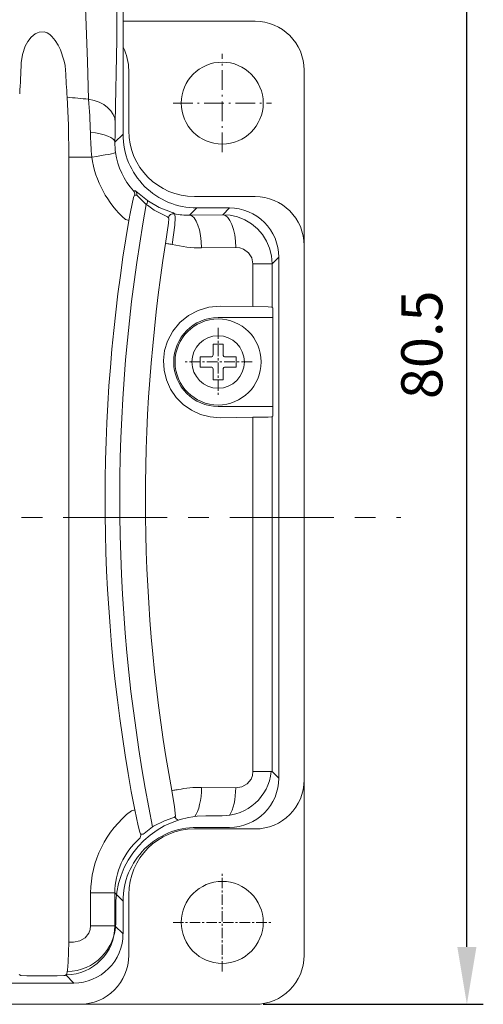
# Model space of a CAD drawing. Units: millimetres. Extents: x 415 to 3032, y -92 to 328.
# Drawn here: x 2562 to 2590, y 95 to 155 of the extents above; entities that cross this region are included whole.
import ezdxf

# ---------------------------------------------------------------- set-up
doc = ezdxf.new("R2010")
doc.units = ezdxf.units.MM
doc.header["$PDSIZE"] = -1
doc.linetypes.add('CENTER', pattern=[10.16, 6.35, -1.27, 1.27, -1.27])
doc.linetypes.add('DASHDOT', pattern=[18.5, 12, -3, 0.5, -3])
doc.layers.add('Cen', color=1, linetype='CENTER')
doc.layers.add('DIM', color=3, linetype='Continuous')
doc.styles.get("Standard").update_dxf_attribs({"font": 'romans.shx', "width": 0.8, "oblique": 10, "bigfont": 'whgtxt.shx'})
doc.dimstyles.new('ISO-25', dxfattribs={"dimtxt": 2.5, "dimasz": 2.5, "dimexe": 1.25, "dimexo": 0.625, "dimtad": 1, "dimtxsty": 'Standard', "dimcen": 2.5, "dimadec": 0, "dimazin": 0, "dimtfac": 1, "dimtmove": 0, "dimatfit": 3, "dimfxl": 0, "dimarcsym": 0})

# ---------------------------------------------------------------- blocks, each defined once
blk = doc.blocks.new('*D64')
at = {"layer": 'Defpoints', "color": 0}
for p in [(2552.288, 175.122), (2589.059, 175.122), (2576.138, 94.624)]:
    blk.add_point(p, dxfattribs=at)
at = {"layer": 'DIM', "color": 8, "lineweight": -2}
for p, q in [((2552.788, 175.122), (2590.059, 175.122)), ((2589.059, 98.124), (2589.059, 171.622)), ((2576.638, 94.624), (2590.059, 94.624))]:
    blk.add_line(p, q, dxfattribs=at)
at = {"layer": 'DIM', "color": 8}
for points in [[(2588.476, 171.622), (2589.643, 171.622), (2589.059, 175.122)], [(2588.476, 98.124), (2589.643, 98.124), (2589.059, 94.624)]]:
    blk.add_solid(points, dxfattribs=at)
at = {"layer": 'DIM', "color": 0, "insert": (2586.309, 134.873), "char_height": 2.5, "attachment_point": 5, "rotation": 90}
blk.add_mtext('\\A1;80.5', dxfattribs=at)

msp = doc.modelspace()

# ---------------------------------------------------------------- linework, layer by layer
at = {"lineweight": 0, "ltscale": 0.370998}
msp.add_line((2568.088, 147.722), (2568.088, 162.562), dxfattribs=at)
at = {"lineweight": 0}
for p, q in [((2568.088, 154.624), (2576.138, 154.624)), ((2579.138, 151.624), (2579.138, 97.624)), ((2564.78, 146.324), (2564.78, 98.426)), ((2577.588, 108.423), (2577.588, 140.225)), ((2576.01, 130.447), (2576.01, 108.827)), ((2577.184, 130.486), (2577.184, 108.827)), ((2573.142, 106.124), (2574.142, 106.124)), ((2567.642, 99.624), (2567.642, 100.624)), ((2533.287, 95.924), (2565.089, 95.924)), ((2576.138, 94.624), (2522.138, 94.624))]:
    msp.add_line(p, q, dxfattribs=at)
at = {"lineweight": 0, "ltscale": 0.002732}
msp.add_line((2562.976, 153.953), (2562.873, 153.917), dxfattribs=at)
at = {"linetype": 'DASHDOT', "lineweight": 0, "ltscale": 0.1}
for p, q in [((2574.138, 146.624), (2574.138, 152.624)), ((2571.138, 149.624), (2577.138, 149.624))]:
    msp.add_line(p, q, dxfattribs=at)
at = {"lineweight": 0, "ltscale": 0.3}
for p, q in [((2568.438, 151.624), (2568.438, 147.924)), ((2572.438, 143.924), (2576.138, 143.924)), ((2572.438, 105.324), (2576.138, 105.324)), ((2568.438, 101.324), (2568.438, 97.624))]:
    msp.add_line(p, q, dxfattribs=at)
at = {"lineweight": 0, "ltscale": 0.017342}
msp.add_line((2567.597, 147.232), (2568.088, 147.722), dxfattribs=at)
at = {"lineweight": 0, "ltscale": 0.03501}
msp.add_line((2564.78, 146.324), (2566.181, 146.324), dxfattribs=at)
at = {"lineweight": 0, "ltscale": 0.003307}
msp.add_line((2568.727, 144.267), (2568.859, 144.263), dxfattribs=at)
at = {"lineweight": 0, "ltscale": 0.003419}
msp.add_line((2568.796, 144.015), (2568.933, 144.006), dxfattribs=at)
at = {"lineweight": 0, "ltscale": 0.001927}
msp.add_line((2569.581, 143.68), (2569.644, 143.637), dxfattribs=at)
at = {"lineweight": 0, "ltscale": 0.002063}
msp.add_line((2569.507, 143.437), (2569.575, 143.39), dxfattribs=at)
at = {"lineweight": 0, "ltscale": 0.015479}
msp.add_line((2572.149, 142.786), (2572.586, 143.224), dxfattribs=at)
at = {"lineweight": 0, "ltscale": 0.050064}
for p, q in [((2574.589, 143.224), (2572.586, 143.224)), ((2572.586, 105.424), (2574.589, 105.424)), ((2566.115, 101.42), (2566.115, 99.417)), ((2567.594, 101.42), (2567.594, 99.417)), ((2568.088, 98.923), (2568.088, 100.925))]:
    msp.add_line(p, q, dxfattribs=at)
at = {"lineweight": 0, "ltscale": 0.014708}
msp.add_line((2574.173, 142.808), (2574.589, 143.224), dxfattribs=at)
at = {"lineweight": 0, "ltscale": 0.002107}
msp.add_line((2570.862, 142.626), (2570.8, 142.683), dxfattribs=at)
at = {"lineweight": 0, "ltscale": 0.001971}
msp.add_line((2571.218, 142.867), (2571.162, 142.923), dxfattribs=at)
at = {"lineweight": 0, "ltscale": 0.050613}
msp.add_line((2572.149, 142.786), (2574.173, 142.808), dxfattribs=at)
at = {"lineweight": 0, "ltscale": 0.052219}
for p, q in [((2572.878, 140.787), (2574.966, 140.809)), ((2574.966, 107.839), (2572.878, 107.861))]:
    msp.add_line(p, q, dxfattribs=at)
at = {"lineweight": 0, "ltscale": 0.014293}
for p, q in [((2577.184, 139.821), (2577.588, 140.225)), ((2577.184, 108.827), (2577.588, 108.423))]:
    msp.add_line(p, q, dxfattribs=at)
at = {"lineweight": 0, "ltscale": 0.029351}
for p, q in [((2577.184, 139.821), (2576.01, 139.821)), ((2577.184, 108.827), (2576.01, 108.827))]:
    msp.add_line(p, q, dxfattribs=at)
at = {"lineweight": 0, "ltscale": 0.065495}
msp.add_line((2576.01, 139.821), (2576.01, 137.201), dxfattribs=at)
at = {"lineweight": 0, "ltscale": 0.06648}
msp.add_line((2577.184, 139.821), (2577.184, 137.161), dxfattribs=at)
at = {"lineweight": 0, "ltscale": 0.050182}
for p, q in [((2576.01, 137.201), (2574.003, 137.224)), ((2576.01, 130.447), (2574.003, 130.424))]:
    msp.add_line(p, q, dxfattribs=at)
at = {"lineweight": 0, "ltscale": 0.001061}
for p, q in [((2577.184, 137.161), (2577.214, 137.131)), ((2577.184, 130.486), (2577.214, 130.516))]:
    msp.add_line(p, q, dxfattribs=at)
at = {"lineweight": 0, "ltscale": 0.076029}
for p, q in [((2573.888, 136.532), (2576.929, 136.532)), ((2573.888, 131.116), (2576.929, 131.116))]:
    msp.add_line(p, q, dxfattribs=at)
at = {"lineweight": 0, "ltscale": 0.007497}
for p, q in [((2576.929, 136.532), (2577.229, 136.532)), ((2576.929, 131.116), (2577.229, 131.116))]:
    msp.add_line(p, q, dxfattribs=at)
at = {"lineweight": 0, "ltscale": 0.135388}
msp.add_line((2577.229, 136.532), (2577.229, 131.116), dxfattribs=at)
at = {"linetype": 'Continuous', "lineweight": 0}
for p, q in [((2573.582, 134.918), (2574.194, 134.918)), ((2573.582, 134.918), (2573.582, 134.261)), ((2574.194, 134.918), (2574.194, 134.261)), ((2572.794, 134.13), (2572.794, 133.518)), ((2572.794, 134.13), (2573.45, 134.13)), ((2574.325, 134.13), (2574.982, 134.13)), ((2574.982, 134.13), (2574.982, 133.518)), ((2572.794, 133.518), (2573.45, 133.518)), ((2574.325, 133.518), (2574.982, 133.518)), ((2573.582, 133.386), (2573.582, 132.73)), ((2574.194, 133.386), (2574.194, 132.73)), ((2573.582, 132.73), (2574.194, 132.73))]:
    msp.add_line(p, q, dxfattribs=at)
at = {"lineweight": 0, "ltscale": 0.001899}
msp.add_line((2571.211, 106.029), (2571.271, 106.076), dxfattribs=at)
at = {"lineweight": 0, "ltscale": 0.001778}
msp.add_line((2569.957, 105.49), (2569.895, 105.455), dxfattribs=at)
at = {"lineweight": 0, "ltscale": 0.003461}
msp.add_line((2569.31, 105.009), (2569.172, 105.013), dxfattribs=at)
at = {"lineweight": 0, "ltscale": 0.036962}
for p, q in [((2567.594, 101.42), (2566.115, 101.42)), ((2567.594, 99.417), (2566.115, 99.417))]:
    msp.add_line(p, q, dxfattribs=at)
at = {"lineweight": 0, "ltscale": 0.017478}
for p, q in [((2567.594, 101.42), (2568.088, 100.925)), ((2567.594, 99.417), (2568.088, 98.923))]:
    msp.add_line(p, q, dxfattribs=at)
at = {"lineweight": 0, "ltscale": 0.007405}
msp.add_line((2565.077, 98.424), (2564.78, 98.426), dxfattribs=at)
at = {"lineweight": 0, "ltscale": 0.002861}
msp.add_line((2561.849, 96.391), (2561.746, 96.442), dxfattribs=at)
at = {"lineweight": 0, "ltscale": 0.002584}
msp.add_line((2562.955, 96.359), (2562.852, 96.36), dxfattribs=at)
at = {"lineweight": 0, "ltscale": 0.001338}
msp.add_line((2564.551, 96.39), (2564.599, 96.414), dxfattribs=at)
at = {"lineweight": 0, "ltscale": 0.000691852}
msp.add_line((2564.624, 96.425), (2564.599, 96.414), dxfattribs=at)
at = {"lineweight": 0, "ltscale": 0.017335}
msp.add_line((2564.599, 96.414), (2565.089, 95.924), dxfattribs=at)
at = {"lineweight": 0}
for points in [[(2565.721, 157.663), (2565.921, 152.165), (2565.992, 149.858)], [(2567.72, 157.663), (2567.702, 153.479), (2567.618, 148.445)], [(2561.877, 152.083), (2561.95, 152.59), (2562.125, 153.091), (2562.285, 153.385), (2562.492, 153.654), (2562.731, 153.851), (2562.873, 153.917)], [(2562.976, 153.953), (2563.282, 153.976), (2563.459, 153.914), (2563.617, 153.812), (2563.753, 153.687), (2563.958, 153.436), (2564.125, 153.164), (2564.266, 152.88), (2564.487, 152.249), (2564.555, 151.929), (2564.589, 151.609)], [(2564.679, 149.981), (2564.755, 148.272), (2564.78, 146.324)], [(2568.859, 144.263), (2568.86, 144.263), (2568.863, 144.262), (2568.879, 144.252), (2568.975, 144.169), (2569.581, 143.68)], [(2568.796, 144.015), (2568.795, 144.014), (2568.792, 144.013), (2568.789, 144.009), (2568.781, 143.997), (2568.733, 143.856), (2568.54, 142.986), (2568.445, 142.464)], [(2568.933, 144.006), (2568.934, 144.006), (2568.938, 144.005), (2568.955, 143.992), (2569.061, 143.88), (2569.507, 143.437)], [(2571.162, 142.923), (2571.157, 142.926), (2571.134, 142.936), (2570.983, 142.989), (2570.299, 143.262), (2569.644, 143.637)], [(2570.8, 142.683), (2570.795, 142.689), (2570.768, 142.704), (2570.588, 142.782), (2569.996, 143.085), (2569.575, 143.39)], [(2570.862, 142.626), (2570.864, 142.624), (2570.867, 142.617), (2570.873, 142.576), (2570.857, 142.296), (2570.685, 141.05)], [(2571.218, 142.867), (2571.228, 142.859), (2571.244, 142.831), (2571.268, 142.648), (2571.245, 142.182), (2571.082, 141.002)], [(2577.184, 139.821), (2577.145, 140.297), (2577.031, 140.761), (2576.845, 141.2), (2576.593, 141.602), (2576.28, 141.958), (2575.916, 142.26), (2575.511, 142.5), (2575.075, 142.673), (2574.617, 142.777), (2574.173, 142.808)], [(2576.01, 139.821), (2575.939, 140.182), (2575.737, 140.492), (2575.434, 140.708), (2575.206, 140.784), (2574.966, 140.809)], [(2574.003, 130.424), (2573.401, 130.471), (2572.814, 130.624), (2572.258, 130.88), (2571.753, 131.236), (2571.329, 131.665), (2570.986, 132.166), (2570.736, 132.725), (2570.59, 133.322), (2570.554, 133.925), (2570.626, 134.525), (2570.803, 135.101), (2571.124, 135.707), (2571.556, 136.231), (2572.078, 136.656), (2572.666, 136.968), (2573.324, 137.163), (2574.003, 137.224)], [(2577.184, 137.161), (2577.182, 137.162), (2577.178, 137.164), (2577.149, 137.169), (2576.935, 137.182), (2576.01, 137.201)], [(2577.214, 137.131), (2577.214, 137.13), (2577.216, 137.125), (2577.224, 136.983), (2577.229, 136.532)], [(2577.229, 131.116), (2577.218, 130.544), (2577.215, 130.521), (2577.214, 130.516)], [(2577.184, 130.486), (2577.182, 130.486), (2577.178, 130.484), (2577.149, 130.479), (2576.935, 130.466), (2576.01, 130.447)], [(2574.966, 107.839), (2575.336, 107.9), (2575.66, 108.084), (2575.894, 108.371), (2575.98, 108.592), (2576.01, 108.827)], [(2571.056, 107.675), (2571.224, 106.671), (2571.273, 106.281), (2571.28, 106.107), (2571.275, 106.081), (2571.273, 106.077), (2571.271, 106.076)], [(2568.802, 106.49), (2569.012, 105.514), (2569.116, 105.133), (2569.155, 105.032), (2569.163, 105.019), (2569.167, 105.015), (2569.17, 105.014), (2569.172, 105.013)], [(2569.957, 105.49), (2570.617, 105.83), (2571.134, 105.997), (2571.199, 106.021), (2571.209, 106.027), (2571.211, 106.029)], [(2569.895, 105.455), (2569.383, 105.057), (2569.323, 105.013), (2569.313, 105.009), (2569.31, 105.009)], [(2565.077, 98.424), (2565.447, 98.488), (2565.77, 98.675), (2566.001, 98.963), (2566.086, 99.183), (2566.115, 99.417)], [(2564.78, 98.426), (2564.745, 97.192), (2564.7, 96.706), (2564.659, 96.495), (2564.636, 96.44)], [(2561.849, 96.391), (2561.855, 96.389), (2561.882, 96.385), (2562.23, 96.369), (2562.852, 96.36)], [(2562.955, 96.359), (2564.077, 96.366), (2564.483, 96.381), (2564.539, 96.387), (2564.551, 96.39)]]:
    msp.add_lwpolyline(points, dxfattribs=at)
for centre, radius in [((2574.138, 149.624), 2.5), ((2573.888, 133.824), 1.6), ((2574.138, 99.624), 2.5)]:
    msp.add_circle(centre, radius, dxfattribs=at)
at = {"linetype": 'Continuous', "lineweight": 0}
msp.add_circle((2573.888, 133.824), 2.625, dxfattribs=at)
at = {"lineweight": 0, "ltscale": 0.3}
for centre, radius, start, end in [((2576.138, 151.624), 3, 0, 90), ((2565.438, 151.624), 3, 0, 27.95599), ((2572.438, 147.924), 4, 180, 270), ((2576.138, 140.924), 3, 0, 90), ((2576.138, 108.324), 3, 270, 0), ((2572.438, 101.324), 4, 90, 180), ((2565.438, 97.624), 3, 270, 0), ((2576.138, 97.624), 3, 270, 0)]:
    msp.add_arc(centre, radius, start, end, dxfattribs=at)
at = {"lineweight": 0}
for centre, radius, start, end in [((2491.284, 154.455), 70.633, 356.53887, 358.07542), ((2644.65, 155.209), 80.142, 182.575, 183.74049), ((2557.063, 61.133), 89.174, 84.25289, 85.10061), ((2530.449, 147.052), 35.655, 1.26244, 4.51511), ((2634.903, 146.733), 67.308, 178.54251, 179.57502), ((2590.808, 148.465), 24.72, 181.45532, 184.96882), ((2571.708, 147.178), 4.11, 179.24789, 188.05318), ((2572.586, 147.722), 4.498, 179.99114, 270.00886), ((2572.012, 147.221), 4.418, 188.05295, 221.95868), ((2568.501, 144.069), 0.3, 349.52455, 41.25992), ((2568.638, 144.061), 0.3, 349.51854, 42.48592), ((2668.484, 125.456), 100.597, 169.70373, 191.46817), ((2574.589, 140.225), 2.998, 359.99111, 90.00889), ((2667.399, 125.456), 100.405, 170.2476, 190.88835), ((2571.158, 142.573), 0.3, 78.39194, 169.81253), ((2572.079, 147.373), 4.588, 259.19055, 270.87537), ((2669.136, 125.456), 99.679, 170.99955, 190.27565), ((2572.805, 147.776), 6.99, 255.7225, 270.59179), ((2573.888, 133.824), 2.708, 89.99999, 269.99999), ((2574.142, 109.124), 3, 270, 354.32315), ((2574.589, 108.422), 2.998, 269.9911, 0.00889), ((2572.806, 100.858), 7.003, 89.41738, 101.13785), ((2573.142, 100.624), 5.5, 90, 176.81031), ((2571.565, 106.135), 0.3, 191.47932, 247.69742), ((2572.586, 100.926), 4.498, 89.99114, 180.00886), ((2572.014, 101.425), 4.421, 131.59374, 180.07309), ((2568.877, 104.953), 0.3, 312.40135, 11.53232), ((2573.142, 100.624), 5.5, 176.81031, 180), ((2564.599, 99.421), 2.995, 270.48716, 359.92231), ((2564.642, 99.624), 3, 270.80313, 0), ((2565.089, 98.922), 2.998, 269.9911, 0.00889), ((2564.608, 96.451), 0.0309, 302.57939, 339.0589)]:
    msp.add_arc(centre, radius, start, end, dxfattribs=at)
at = {"linetype": 'Continuous', "lineweight": 0}
for centre, start, end in [((2573.45, 134.261), 270, 0), ((2574.325, 134.261), 179.99999, 270), ((2573.45, 133.386), 0, 90), ((2574.325, 133.386), 90, 180.00001)]:
    msp.add_arc(centre, 0.131, start, end, dxfattribs=at)
at = {"lineweight": 0}
for centre, major_axis, ratio, start_param, end_param in [((2565.618, 148.445), (1.999, -0.055), 0.721968, 0.037841, 1.402312), ((2565.598, 147.232), (2, -0.017), 0.314475, 0.027579, 1.322055), ((2565.658, 146.324), (1.98, 0.28), 0.037958, 4.974215, 6.253598), ((2572.846, 147.281), (6.693, 0.736), 0.963495, 3.175869, 3.852742), ((2569.406, 143.437), (-0.172, -0.246), 0.280316, 1.764707, 3.103545), ((2568.15, 142.514), (0.296, -0.051), 0.051849, 0.052431, 1.277779), ((2572.149, 140.787), (0.02, -2), 0.364438, 1.567062, 3.113478), ((2574.173, 140.809), (0.023, -2), 0.396566, 1.56631, 3.113074), ((2570.98, 141.002), (0.296, -0.047), 0.055875, 1.231658, 3.089151), ((2571.351, 107.729), (0.295, 0.054), 0.064904, 3.194063, 5.056173), ((2572.149, 107.861), (-0.02, -2), 0.364438, 0.478406, 1.574531), ((2574.173, 107.839), (-0.023, -2), 0.396566, 0.575796, 1.575282), ((2572.846, 101.367), (6.694, -0.734), 0.963481, 2.359159, 3.246801), ((2568.508, 106.434), (0.295, 0.057), 0.05899, 5.009993, 6.230734)]:
    msp.add_ellipse(centre, major_axis=major_axis, ratio=ratio, start_param=start_param, end_param=end_param, dxfattribs=at)
at = {"layer": 'Cen', "linetype": 'CENTER', "lineweight": 0, "ltscale": 0.103999}
msp.add_line((2573.888, 135.904), (2573.888, 131.744), dxfattribs=at)
at = {"layer": 'Cen', "linetype": 'CENTER', "lineweight": 0, "ltscale": 0.104}
msp.add_line((2575.968, 133.824), (2571.808, 133.824), dxfattribs=at)
at = {"layer": 'Cen', "linetype": 'CENTER', "lineweight": 0}
msp.add_line((2513.638, 124.324), (2585.035, 124.324), dxfattribs=at)
at = {"layer": 'Cen', "linetype": 'CENTER', "lineweight": 0, "ltscale": 0.1}
for p, q in [((2574.138, 96.624), (2574.138, 102.624)), ((2571.138, 99.624), (2577.138, 99.624))]:
    msp.add_line(p, q, dxfattribs=at)

# ---------------------------------------------------------------- dimensions: what is measured, and where the dimension line sits
at = {"layer": 'DIM'}
dim = msp.add_linear_dim(base=(2589.059, 175.122), p1=(2576.138, 94.624), p2=(2552.288, 175.122), angle=90, dimstyle='ISO-25', override={"dimasz": 3.5, "dimexe": 1, "dimexo": 0.5, "dimgap": 1.5, "dimdec": 1, "dimzin": 1, "dimdsep": 46, "dimcen": 2, "dimclrd": 8, "dimclre": 8, "dimtdec": 1, "dimtix": 1, "dimatfit": 0, "dimtolj": 1, "dimtzin": 1}, dxfattribs=at)
dim.commit()
dim.dimension.update_dxf_attribs({"geometry": '*D64', "text_midpoint": (2589.059, 134.873), "dimtype": 160})

doc.saveas('drawing.dxf')
